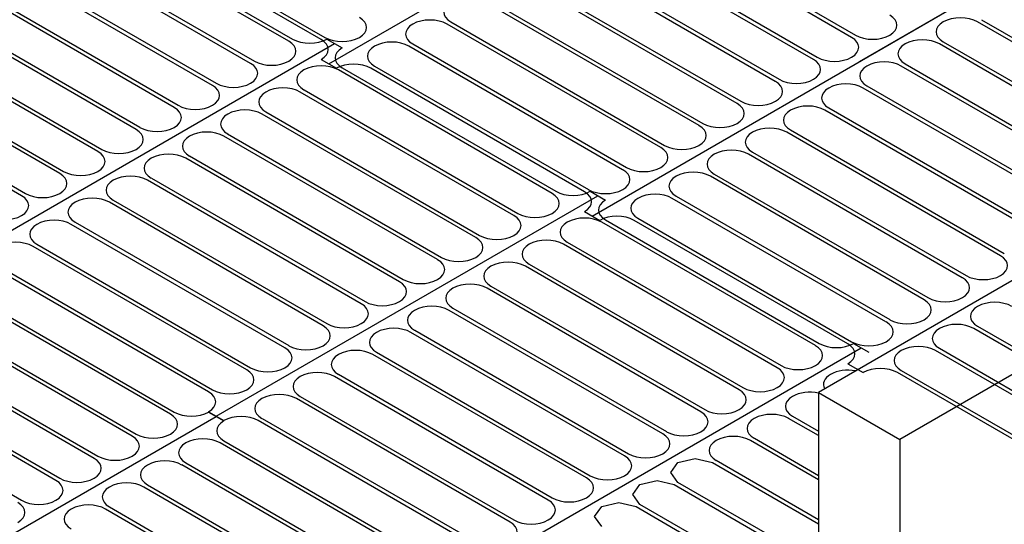
# Model space of a CAD drawing. Extents: x 1204214 to 1295461, y -1181875 to -1116337.
# Drawn here: x 1222286 to 1225459, y -1161685 to -1160060 of the extents above; entities that cross this region are included whole.
import ezdxf

# ---------------------------------------------------------------- set-up
doc = ezdxf.new("R2010")
doc.units = 0
doc.layers.get('0').update_dxf_attribs({"linetype": 'CONTINUOUS'})

msp = doc.modelspace()

# ---------------------------------------------------------------- linework, layer by layer
at = {"color": 8, "extrusion": (0, 0.816497, 0.57735)}
for p, q in [((1223282.1, -1160202.2, -154925.1), (1225741.6, -1158782.2, -156933.2)), ((1224290.5, -1159712.3, -155617.9), (1224979.2, -1160109.9, -155055.6)), ((1223153, -1160129.7, -154493.3), (1222464.3, -1159732.1, -155055.6)), ((1222476.6, -1159725, -155065.7), (1223165.3, -1160122.6, -154503.4)), ((1223257.5, -1160124.1, -155035.5), (1222568.9, -1159726.5, -155597.8)), ((1222581.2, -1159719.4, -155607.9), (1223269.8, -1160117, -155045.6)), ((1224966.9, -1160117, -155045.6), (1224278.2, -1159719.4, -155607.9)), ((1223030, -1160200.7, -154392.9), (1222341.4, -1159803.1, -154955.2)), ((1222353.7, -1159796, -154965.3), (1223042.3, -1160193.6, -154403)), ((1224843.9, -1160188, -154945.2), (1224155.2, -1159790.4, -155507.5)), ((1224167.5, -1159783.3, -155517.5), (1224856.2, -1160180.9, -154955.2)), ((1222907, -1160271.7, -154292.5), (1222218.4, -1159874.1, -154854.8)), ((1222230.7, -1159867, -154864.8), (1222919.3, -1160264.6, -154302.6)), ((1224720.9, -1160259, -154844.8), (1224032.3, -1159861.4, -155407)), ((1224044.6, -1159854.3, -155417.1), (1224733.2, -1160251.9, -154854.8)), ((1222107.7, -1159938, -154764.4), (1222796.4, -1160335.6, -154202.2)), ((1224598, -1160330, -154744.4), (1223909.3, -1159932.4, -155306.6)), ((1223921.6, -1159925.3, -155316.7), (1224610.2, -1160322.9, -154754.4)), ((1222784.1, -1160342.7, -154192.1), (1222095.4, -1159945.1, -154754.4)), ((1224475, -1160401, -154643.9), (1223786.3, -1160003.4, -155206.2)), ((1223798.6, -1159996.3, -155216.3), (1224487.3, -1160393.9, -154654)), ((1222661.1, -1160413.7, -154091.7), (1221972.4, -1160016.1, -154654)), ((1221984.7, -1160009, -154664), (1222673.4, -1160406.6, -154101.8)), ((1223675.7, -1160067.3, -155115.9), (1224364.3, -1160464.9, -154553.6)), ((1225262, -1160067.3, -155115.9), (1225262, -1160067.3, -155115.9)), ((1226061.3, -1160464.9, -154553.6), (1225372.7, -1160067.3, -155115.9)), ((1225385, -1160060.2, -155125.9), (1226073.6, -1160457.8, -154563.6)), ((1222538.1, -1160484.7, -153991.3), (1221849.5, -1160087.1, -154553.6)), ((1221861.8, -1160080, -154563.6), (1222550.4, -1160477.6, -154001.3)), ((1223552.7, -1160074.4, -155105.8), (1223552.7, -1160074.4, -155105.8)), ((1224352, -1160472, -154543.5), (1223663.4, -1160074.4, -155105.8)), ((1223276, -1160122.6, -154503.4), (1223276, -1160122.6, -154503.4)), ((1223276, -1160122.6, -154503.4), (1223325.2, -1160151, -154463.2)), ((1223276, -1160122.6, -154503.4), (1223325.2, -1160151, -154463.2)), ((1223380.5, -1160117, -155045.6), (1223380.5, -1160117, -155045.6)), ((1225089.8, -1160109.9, -155055.6), (1225089.8, -1160109.9, -155055.6)), ((1225262, -1160131.2, -155025.5), (1225950.7, -1160528.8, -154463.2)), ((1222415.2, -1160555.7, -153890.9), (1221726.5, -1160158.1, -154453.2)), ((1221738.8, -1160151, -154463.2), (1222427.4, -1160548.6, -153900.9)), ((1222070.8, -1160846.7, -153479.2), (1223300.6, -1160136.8, -154483.3)), ((1223325.2, -1160151, -154463.2), (1223325.2, -1160151, -154463.2)), ((1223429.7, -1160145.4, -155005.4), (1223429.7, -1160145.4, -155005.4)), ((1224229, -1160543, -154443.1), (1223540.4, -1160145.4, -155005.4)), ((1223552.7, -1160138.3, -155015.5), (1224241.3, -1160535.9, -154453.2)), ((1225139, -1160138.3, -155015.5), (1225139, -1160138.3, -155015.5)), ((1225938.4, -1160535.9, -154453.2), (1225249.7, -1160138.3, -155015.5)), ((1223153, -1160193.6, -154403), (1223153, -1160193.6, -154403)), ((1223257.5, -1160188, -154945.2), (1223306.7, -1160216.4, -154905)), ((1224966.9, -1160180.9, -154955.2), (1224966.9, -1160180.9, -154955.2)), ((1221615.8, -1160222, -154362.8), (1222304.5, -1160619.6, -153800.5)), ((1223202.2, -1160222, -154362.8), (1223202.2, -1160222, -154362.8)), ((1224001.5, -1160619.6, -153800.5), (1223312.9, -1160222, -154362.8)), ((1223325.2, -1160214.9, -154372.9), (1224013.8, -1160612.5, -153810.6)), ((1224106.1, -1160614, -154342.7), (1223417.4, -1160216.4, -154905)), ((1223429.7, -1160209.3, -154915), (1224118.4, -1160606.9, -154352.8)), ((1225016.1, -1160209.3, -154915), (1225016.1, -1160209.3, -154915)), ((1225815.4, -1160606.9, -154352.8), (1225126.7, -1160209.3, -154915)), ((1225139, -1160202.2, -154925.1), (1225827.7, -1160599.8, -154362.8)), ((1222292.2, -1160626.7, -153790.5), (1221603.5, -1160229.1, -154352.8)), ((1224843.9, -1160251.9, -154854.8), (1224843.9, -1160251.9, -154854.8)), ((1223030, -1160264.6, -154302.6), (1223030, -1160264.6, -154302.6)), ((1223202.2, -1160285.9, -154272.4), (1223890.8, -1160683.5, -153710.2)), ((1224893.1, -1160280.3, -154814.6), (1224893.1, -1160280.3, -154814.6)), ((1225692.4, -1160677.9, -154252.4), (1225003.8, -1160280.3, -154814.6)), ((1225016.1, -1160273.2, -154824.7), (1225704.7, -1160670.8, -154262.4)), ((1223079.2, -1160293, -154262.4), (1223079.2, -1160293, -154262.4)), ((1223878.5, -1160690.6, -153700.1), (1223189.9, -1160293, -154262.4)), ((1222907, -1160335.6, -154202.2), (1222907, -1160335.6, -154202.2)), ((1224720.9, -1160322.9, -154754.4), (1224720.9, -1160322.9, -154754.4)), ((1224770.1, -1160351.3, -154714.2), (1224770.1, -1160351.3, -154714.2)), ((1225569.4, -1160748.9, -154152), (1224880.8, -1160351.3, -154714.2)), ((1224893.1, -1160344.2, -154724.3), (1225581.7, -1160741.8, -154162)), ((1222956.2, -1160364, -154162), (1222956.2, -1160364, -154162)), ((1223755.6, -1160761.6, -153599.7), (1223066.9, -1160364, -154162)), ((1223079.2, -1160356.9, -154172), (1223767.9, -1160754.5, -153609.8)), ((1222784.1, -1160406.6, -154101.8), (1222784.1, -1160406.6, -154101.8)), ((1224598, -1160393.9, -154654), (1224598, -1160393.9, -154654)), ((1224770.1, -1160415.2, -154623.9), (1225458.8, -1160812.7, -154061.6)), ((1222833.3, -1160435, -154061.6), (1222833.3, -1160435, -154061.6)), ((1223632.6, -1160832.5, -153499.3), (1222943.9, -1160435, -154061.6)), ((1222956.2, -1160427.9, -154071.6), (1223644.9, -1160825.4, -153509.3)), ((1224647.1, -1160422.3, -154613.8), (1224647.1, -1160422.3, -154613.8)), ((1225446.5, -1160819.8, -154051.5), (1224757.8, -1160422.3, -154613.8)), ((1222661.1, -1160477.6, -154001.3), (1222661.1, -1160477.6, -154001.3)), ((1224475, -1160464.9, -154553.6), (1224475, -1160464.9, -154553.6)), ((1226243.4, -1160461.3, -151539.5), (1224860, -1161260, -150409.9)), ((1222710.3, -1160506, -153961.2), (1222710.3, -1160506, -153961.2)), ((1223509.6, -1160903.5, -153398.9), (1222821, -1160506, -153961.2)), ((1222833.3, -1160498.9, -153971.2), (1223521.9, -1160896.4, -153408.9)), ((1224524.2, -1160493.3, -154513.4), (1224524.2, -1160493.3, -154513.4)), ((1225323.5, -1160890.8, -153951.1), (1224634.8, -1160493.3, -154513.4)), ((1224647.1, -1160486.2, -154523.5), (1225335.8, -1160883.7, -153961.2)), ((1224352, -1160535.9, -154453.2), (1224352, -1160535.9, -154453.2)), ((1222538.1, -1160548.6, -153900.9), (1222538.1, -1160548.6, -153900.9)), ((1222710.3, -1160569.9, -153870.8), (1223398.9, -1160967.4, -153308.5)), ((1224401.2, -1160564.3, -154413), (1224401.2, -1160564.3, -154413)), ((1225200.5, -1160961.8, -153850.7), (1224511.9, -1160564.3, -154413)), ((1224524.2, -1160557.2, -154423.1), (1225212.8, -1160954.7, -153860.8)), ((1222587.3, -1160577, -153860.8), (1222587.3, -1160577, -153860.8)), ((1223386.6, -1160974.5, -153298.5), (1222698, -1160577, -153860.8)), ((1224229, -1160606.9, -154352.8), (1224229, -1160606.9, -154352.8)), ((1222415.2, -1160619.6, -153800.5), (1222415.2, -1160619.6, -153800.5)), ((1222919.3, -1161336.6, -152786.4), (1224149.1, -1160626.7, -153790.5)), ((1224124.5, -1160612.5, -153810.6), (1224124.5, -1160612.5, -153810.6)), ((1224124.5, -1160612.5, -153810.6), (1224173.7, -1160640.9, -153770.4)), ((1224124.5, -1160612.5, -153810.6), (1224173.7, -1160640.9, -153770.4)), ((1224278.2, -1160635.3, -154312.6), (1224278.2, -1160635.3, -154312.6)), ((1225077.5, -1161032.8, -153750.3), (1224388.9, -1160635.3, -154312.6)), ((1224401.2, -1160628.2, -154322.6), (1225089.8, -1161025.7, -153760.4)), ((1222464.3, -1160648, -153760.4), (1222464.3, -1160648, -153760.4)), ((1223263.7, -1161045.5, -153198.1), (1222575, -1160648, -153760.4)), ((1222587.3, -1160640.9, -153770.4), (1223276, -1161038.4, -153208.1)), ((1224173.7, -1160640.9, -153770.4), (1224173.7, -1160640.9, -153770.4)), ((1222292.2, -1160690.6, -153700.1), (1222292.2, -1160690.6, -153700.1)), ((1224001.5, -1160683.5, -153710.2), (1224001.5, -1160683.5, -153710.2)), ((1224106.1, -1160677.9, -154252.4), (1224155.2, -1160706.3, -154212.2)), ((1224278.2, -1160699.2, -154222.2), (1224966.9, -1161096.7, -153660)), ((1222341.4, -1160719, -153660), (1222341.4, -1160719, -153660)), ((1223140.7, -1161116.5, -153097.7), (1222452, -1160719, -153660)), ((1222464.3, -1160711.9, -153670), (1223153, -1161109.4, -153107.7)), ((1224050.7, -1160711.9, -153670), (1224050.7, -1160711.9, -153670)), ((1224850, -1161109.4, -153107.7), (1224161.4, -1160711.9, -153670)), ((1224173.7, -1160704.8, -153680), (1224862.3, -1161102.3, -153117.8)), ((1224954.6, -1161103.8, -153649.9), (1224265.9, -1160706.3, -154212.2)), ((1223878.5, -1160754.5, -153609.8), (1223878.5, -1160754.5, -153609.8)), ((1223017.7, -1161187.5, -152997.3), (1222329.1, -1160790, -153559.6)), ((1222341.4, -1160782.9, -153569.6), (1223030, -1161180.4, -153007.3)), ((1223927.7, -1160782.9, -153569.6), (1223927.7, -1160782.9, -153569.6)), ((1224727, -1161180.4, -153007.3), (1224038.4, -1160782.9, -153569.6)), ((1224050.7, -1160775.8, -153579.6), (1224739.3, -1161173.3, -153017.4)), ((1223755.6, -1160825.4, -153509.3), (1223755.6, -1160825.4, -153509.3)), ((1222894.7, -1161258.5, -152896.9), (1222206.1, -1160860.9, -153459.1)), ((1222218.4, -1160853.8, -153469.2), (1222907, -1161251.4, -152906.9)), ((1223804.7, -1160853.8, -153469.2), (1223804.7, -1160853.8, -153469.2)), ((1224604.1, -1161251.4, -152906.9), (1223915.4, -1160853.8, -153469.2)), ((1223927.7, -1160846.7, -153479.2), (1224616.4, -1161244.3, -152916.9)), ((1225446.5, -1160883.7, -153961.2), (1225446.5, -1160883.7, -153961.2)), ((1223632.6, -1160896.4, -153408.9), (1223632.6, -1160896.4, -153408.9)), ((1223681.8, -1160924.8, -153368.8), (1223681.8, -1160924.8, -153368.8)), ((1224481.1, -1161322.4, -152806.5), (1223792.5, -1160924.8, -153368.8)), ((1223804.7, -1160917.7, -153378.8), (1224493.4, -1161315.3, -152816.5)), ((1222771.8, -1161330.3, -158494.6), (1222083.2, -1160932.7, -159056.8)), ((1222095.4, -1160925.6, -159066.9), (1222784.1, -1161323.2, -158504.6)), ((1225323.5, -1160954.7, -153860.8), (1225323.5, -1160954.7, -153860.8)), ((1223509.6, -1160967.4, -153308.5), (1223509.6, -1160967.4, -153308.5)), ((1225372.7, -1160983.1, -153820.6), (1225372.7, -1160983.1, -153820.6)), ((1222648.8, -1161401.3, -158394.2), (1221960.2, -1161003.7, -158956.4)), ((1221972.5, -1160996.6, -158966.5), (1222661.1, -1161394.2, -158404.2)), ((1223558.8, -1160995.8, -153268.4), (1223558.8, -1160995.8, -153268.4)), ((1224358.1, -1161393.4, -152706.1), (1223669.5, -1160995.8, -153268.4)), ((1223681.8, -1160988.7, -153278.4), (1224370.4, -1161386.3, -152716.1)), ((1223386.6, -1161038.4, -153208.1), (1223386.6, -1161038.4, -153208.1)), ((1225200.5, -1161025.7, -153760.4), (1225200.5, -1161025.7, -153760.4)), ((1225372.7, -1161047, -153730.2), (1226061.3, -1161444.6, -153168)), ((1222525.9, -1161472.3, -158293.7), (1221837.2, -1161074.7, -158856)), ((1221849.5, -1161067.6, -158866.1), (1222538.2, -1161465.2, -158303.8)), ((1223435.8, -1161066.8, -153168), (1223435.8, -1161066.8, -153168)), ((1224235.2, -1161464.4, -152605.7), (1223546.5, -1161066.8, -153168)), ((1223558.8, -1161059.7, -153178), (1224247.5, -1161457.3, -152615.7)), ((1225249.7, -1161054.1, -153720.2), (1225249.7, -1161054.1, -153720.2)), ((1226049, -1161451.7, -153157.9), (1225360.4, -1161054.1, -153720.2)), ((1223263.7, -1161109.4, -153107.7), (1223263.7, -1161109.4, -153107.7)), ((1224973, -1161102.3, -153117.8), (1224973, -1161102.3, -153117.8)), ((1224973, -1161102.3, -153117.8), (1224997.6, -1161116.5, -153097.7)), ((1224973, -1161102.3, -153117.8), (1225022.2, -1161130.7, -153077.6)), ((1225077.5, -1161096.7, -153660), (1225077.5, -1161096.7, -153660)), ((1222402.9, -1161543.3, -158193.3), (1221714.2, -1161145.7, -158755.6)), ((1221726.5, -1161138.6, -158765.7), (1222415.2, -1161536.2, -158203.4)), ((1223312.9, -1161137.8, -153067.6), (1223312.9, -1161137.8, -153067.6)), ((1224112.2, -1161535.4, -152505.3), (1223423.5, -1161137.8, -153067.6)), ((1223435.8, -1161130.7, -153077.6), (1224124.5, -1161528.3, -152515.3)), ((1223767.9, -1161826.5, -152093.6), (1224997.6, -1161116.5, -153097.7)), ((1225126.7, -1161125.1, -153619.8), (1225126.7, -1161125.1, -153619.8)), ((1225926.1, -1161522.7, -153057.5), (1225237.4, -1161125.1, -153619.8)), ((1225249.7, -1161118, -153629.8), (1225938.4, -1161515.6, -153067.6)), ((1224850, -1161173.3, -153017.4), (1224850, -1161173.3, -153017.4)), ((1224954.6, -1161167.7, -153559.6), (1225003.8, -1161196.1, -153519.4)), ((1225540, -1161170.4, -150536.6), (1225122.4, -1161411.5, -150195.7)), ((1221603.6, -1161209.6, -158665.3), (1222292.2, -1161607.2, -158103)), ((1223140.7, -1161180.4, -153007.3), (1223140.7, -1161180.4, -153007.3)), ((1223189.9, -1161208.8, -152967.2), (1223189.9, -1161208.8, -152967.2)), ((1223989.2, -1161606.4, -152404.9), (1223300.6, -1161208.8, -152967.2)), ((1223312.9, -1161201.7, -152977.2), (1224001.5, -1161599.3, -152414.9)), ((1224899.2, -1161201.7, -152977.2), (1224899.2, -1161201.7, -152977.2)), ((1225803.1, -1161593.7, -152957.1), (1225114.4, -1161196.1, -153519.4)), ((1225126.7, -1161189, -153529.4), (1225815.4, -1161586.6, -152967.2)), ((1223017.7, -1161251.4, -152906.9), (1223017.7, -1161251.4, -152906.9)), ((1223189.9, -1161272.7, -152876.8), (1223878.5, -1161670.3, -152314.5)), ((1224727, -1161244.3, -152916.9), (1224727, -1161244.3, -152916.9)), ((1224776.2, -1161272.7, -152876.8), (1224776.2, -1161272.7, -152876.8)), ((1224860, -1161260, -150409.9), (1225122.4, -1161411.5, -150195.7)), ((1223066.9, -1161279.8, -152866.7), (1223066.9, -1161279.8, -152866.7)), ((1223866.2, -1161677.4, -152304.5), (1223177.6, -1161279.8, -152866.7)), ((1221689.6, -1162047.4, -157480.5), (1222919.4, -1161337.4, -158484.5)), ((1222894.7, -1161322.4, -152806.5), (1222943.9, -1161350.8, -152766.3)), ((1222894.8, -1161323.2, -158504.6), (1222944, -1161351.6, -158464.4)), ((1222894.8, -1161323.2, -158504.6), (1222894.8, -1161323.2, -158504.6)), ((1224604.1, -1161315.3, -152816.5), (1224604.1, -1161315.3, -152816.5)), ((1224776.2, -1161336.6, -152786.4), (1224860, -1161385, -152718)), ((1222944, -1161351.6, -158464.4), (1222944, -1161351.6, -158464.4)), ((1223743.3, -1161748.4, -152204.1), (1223054.6, -1161350.8, -152766.3)), ((1223066.9, -1161343.7, -152776.4), (1223755.6, -1161741.3, -152214.1)), ((1224653.3, -1161343.7, -152776.4), (1224653.3, -1161343.7, -152776.4)), ((1224860, -1161399.2, -152697.9), (1224763.9, -1161343.7, -152776.4)), ((1222771.8, -1161394.2, -158404.2), (1222771.8, -1161394.2, -158404.2)), ((1224481.1, -1161386.3, -152716.1), (1224481.1, -1161386.3, -152716.1)), ((1222821, -1161422.6, -158364), (1222821, -1161422.6, -158364)), ((1223620.3, -1161820.2, -157801.8), (1222931.7, -1161422.6, -158364)), ((1222944, -1161415.5, -158374.1), (1223632.6, -1161813.1, -157811.8)), ((1224530.3, -1161414.7, -152676), (1224530.3, -1161414.7, -152676)), ((1224860, -1161541.2, -152497.1), (1224641, -1161414.7, -152676)), ((1224653.3, -1161407.6, -152686), (1224860, -1161527, -152517.2)), ((1224358.1, -1161457.3, -152615.7), (1224358.1, -1161457.3, -152615.7)), ((1222648.8, -1161465.2, -158303.8), (1222648.8, -1161465.2, -158303.8)), ((1222698, -1161493.6, -158263.6), (1222698, -1161493.6, -158263.6)), ((1223497.3, -1161891.2, -157701.3), (1222808.7, -1161493.6, -158263.6)), ((1222821, -1161486.5, -158273.7), (1223509.6, -1161884.1, -157711.4)), ((1224530.3, -1161478.6, -152585.6), (1224860, -1161669, -152316.4)), ((1222525.9, -1161536.2, -158203.4), (1222525.9, -1161536.2, -158203.4)), ((1222698, -1161557.5, -158173.3), (1223386.7, -1161955.1, -157611)), ((1224235.2, -1161528.3, -152515.3), (1224235.2, -1161528.3, -152515.3)), ((1222575, -1161564.6, -158163.2), (1222575, -1161564.6, -158163.2)), ((1223374.4, -1161962.2, -157600.9), (1222685.7, -1161564.6, -158163.2)), ((1222402.9, -1161607.2, -158103), (1222402.9, -1161607.2, -158103)), ((1224112.2, -1161599.3, -152414.9), (1224112.2, -1161599.3, -152414.9)), ((1222452.1, -1161635.6, -158062.8), (1222452.1, -1161635.6, -158062.8)), ((1223251.4, -1162033.2, -157500.5), (1222562.7, -1161635.6, -158062.8)), ((1222575, -1161628.5, -158072.9), (1223263.7, -1162026.1, -157510.6)), ((1223989.2, -1161670.3, -152314.5), (1223989.2, -1161670.3, -152314.5))]:
    msp.add_line(p, q, dxfattribs=at)
at = {"color": 8}
for p, q in [((1224991.7, -1160194.9, -155236.4), (1225813.3, -1159720.6, -155907.2)), ((1224130.7, -1160692.1, -154232.3), (1225360.4, -1159982.1, -155236.4)), ((1224860, -1161260, -150409.9), (1224860, -1162477.4, -150409.9)), ((1225122.4, -1161411.5, -150195.7), (1225122.4, -1162628.9, -150195.7)), ((1224384.4, -1161517.7, -152530.4), (1224407.3, -1161485.7, -152575.6)), ((1224407.3, -1161485.7, -152575.6), (1224462.7, -1161472.5, -152594.3)), ((1224462.7, -1161472.5, -152594.3), (1224518, -1161485.7, -152575.6)), ((1224518, -1161485.7, -152575.6), (1224860, -1161683.2, -152296.3)), ((1224407.3, -1161549.6, -152485.2), (1224384.4, -1161517.7, -152530.4)), ((1224261.4, -1161588.7, -152430), (1224284.3, -1161556.7, -152475.2)), ((1224284.3, -1161556.7, -152475.2), (1224339.7, -1161543.5, -152493.9)), ((1224339.7, -1161543.5, -152493.9), (1224395, -1161556.7, -152475.2)), ((1224395, -1161556.7, -152475.2), (1224859.8, -1161825.1, -152095.6)), ((1224860, -1161810, -150409.9), (1224407.3, -1161549.6, -152485.2)), ((1224284.3, -1161620.6, -152384.8), (1224261.4, -1161588.7, -152430)), ((1224161.4, -1161627.7, -152374.7), (1224216.7, -1161614.5, -152393.5)), ((1224216.7, -1161614.5, -152393.5), (1224272, -1161627.7, -152374.7)), ((1224860, -1161952, -150409.9), (1224284.3, -1161620.6, -152384.8)), ((1224138.4, -1161659.7, -152329.6), (1224161.4, -1161627.7, -152374.7)), ((1224272, -1161627.7, -152374.7), (1224860, -1161967.5, -150409.9)), ((1224161.4, -1161691.6, -152284.4), (1224138.4, -1161659.7, -152329.6))]:
    msp.add_line(p, q, dxfattribs=at)
at = {"color": 8, "extrusion": (0, 0.816497, 0.57735)}
for centre, start, end in [((-1223731, 543058.2, -1036747.1), 315, 45), ((-1223325.2, 543144.3, -1036747.1), 135, 225), ((-1223608, 543181.2, -1036747.1), 225, 315), ((-1225034.5, 543132, -1036747.1), 135, 225), ((-1225317.3, 543168.9, -1036747.1), 315, 45), ((-1225317.3, 543168.9, -1036747.1), 225, 315), ((-1223608, 543181.2, -1036747.1), 315, 45), ((-1223097.7, 543713.2, -1036438.7), 135, 225), ((-1223220.6, 543590.3, -1036438.7), 45, 135), ((-1223202.2, 543267.3, -1036747.1), 135, 225), ((-1223325.2, 543144.3, -1036747.1), 45, 135), ((-1224911.5, 543255, -1036747.1), 135, 225), ((-1225034.5, 543132, -1036747.1), 45, 135), ((-1225194.4, 543291.9, -1036747.1), 225, 315), ((-1223380.5, 543750.1, -1036438.7), 315, 45), ((-1223485, 543304.2, -1036747.1), 315, 45), ((-1223485, 543304.2, -1036747.1), 225, 315), ((-1225194.4, 543291.9, -1036747.1), 315, 45), ((-1223097.7, 543713.2, -1036438.7), 45, 135), ((-1224788.6, 543378, -1036747.1), 135, 225), ((-1224911.5, 543255, -1036747.1), 45, 135), ((-1222974.7, 543836.2, -1036438.7), 135, 225), ((-1223257.5, 543873.1, -1036438.7), 315, 45), ((-1223257.5, 543873.1, -1036438.7), 225, 315), ((-1223362.1, 543427.2, -1036747.1), 225, 315), ((-1225071.4, 543414.9, -1036747.1), 315, 45), ((-1225071.4, 543414.9, -1036747.1), 225, 315), ((-1224788.6, 543378, -1036747.1), 45, 135), ((-1222851.7, 543959.2, -1036438.7), 135, 225), ((-1222974.7, 543836.2, -1036438.7), 45, 135), ((-1223134.5, 543996.1, -1036438.7), 225, 315), ((-1224665.6, 543500.9, -1036747.1), 135, 225), ((-1224948.4, 543537.8, -1036747.1), 315, 45), ((-1224948.4, 543537.8, -1036747.1), 225, 315), ((-1223134.5, 543996.1, -1036438.7), 315, 45), ((-1222728.7, 544082.1, -1036438.7), 135, 225), ((-1222851.7, 543959.2, -1036438.7), 45, 135), ((-1223011.6, 544119, -1036438.7), 225, 315), ((-1224542.6, 543623.9, -1036747.1), 135, 225), ((-1224665.6, 543500.9, -1036747.1), 45, 135), ((-1224825.5, 543660.8, -1036747.1), 315, 45), ((-1224825.5, 543660.8, -1036747.1), 225, 315), ((-1223011.6, 544119, -1036438.7), 315, 45), ((-1222605.8, 544205.1, -1036438.7), 135, 225), ((-1222728.7, 544082.1, -1036438.7), 45, 135), ((-1224419.6, 543746.9, -1036747.1), 135, 225), ((-1224542.6, 543623.9, -1036747.1), 45, 135), ((-1224702.5, 543783.8, -1036747.1), 225, 315), ((-1222888.6, 544242, -1036438.7), 315, 45), ((-1222888.6, 544242, -1036438.7), 225, 315), ((-1224702.5, 543783.8, -1036747.1), 315, 45), ((-1222605.8, 544205.1, -1036438.7), 45, 135), ((-1224296.7, 543869.9, -1036747.1), 135, 225), ((-1224419.6, 543746.9, -1036747.1), 45, 135), ((-1224579.5, 543906.8, -1036747.1), 225, 315), ((-1222482.8, 544328.1, -1036438.7), 135, 225), ((-1222765.6, 544365, -1036438.7), 315, 45), ((-1222765.6, 544365, -1036438.7), 225, 315), ((-1224579.5, 543906.8, -1036747.1), 315, 45), ((-1224173.7, 543992.8, -1036747.1), 135, 225), ((-1224296.7, 543869.9, -1036747.1), 45, 135), ((-1222359.8, 544451.1, -1036438.7), 135, 225), ((-1222482.8, 544328.1, -1036438.7), 45, 135), ((-1222642.7, 544488, -1036438.7), 225, 315), ((-1224456.5, 544029.7, -1036747.1), 315, 45), ((-1224456.5, 544029.7, -1036747.1), 225, 315), ((-1222642.7, 544488, -1036438.7), 315, 45), ((-1224173.7, 543992.8, -1036747.1), 45, 135), ((-1222236.8, 544574, -1036438.7), 135, 225), ((-1222359.8, 544451.1, -1036438.7), 45, 135), ((-1222519.7, 544610.9, -1036438.7), 225, 315), ((-1223946.2, 544561.7, -1036438.7), 135, 225), ((-1224069.1, 544438.8, -1036438.7), 45, 135), ((-1224050.7, 544115.8, -1036747.1), 135, 225), ((-1224333.6, 544152.7, -1036747.1), 315, 45), ((-1224333.6, 544152.7, -1036747.1), 225, 315), ((-1222519.7, 544610.9, -1036438.7), 315, 45), ((-1224229, 544598.6, -1036438.7), 315, 45), ((-1222236.8, 544574, -1036438.7), 45, 135), ((-1223823.2, 544684.7, -1036438.7), 135, 225), ((-1223946.2, 544561.7, -1036438.7), 45, 135), ((-1224106, 544721.6, -1036438.7), 225, 315), ((-1224210.6, 544275.7, -1036747.1), 225, 315), ((-1222396.7, 544733.9, -1036438.7), 315, 45), ((-1222396.7, 544733.9, -1036438.7), 225, 315), ((-1224106, 544721.6, -1036438.7), 315, 45), ((-1223700.2, 544807.7, -1036438.7), 135, 225), ((-1223823.2, 544684.7, -1036438.7), 45, 135), ((-1222273.7, 544856.9, -1036438.7), 225, 315), ((-1223983.1, 544844.6, -1036438.7), 315, 45), ((-1223983.1, 544844.6, -1036438.7), 225, 315), ((-1223700.2, 544807.7, -1036438.7), 45, 135), ((-1225391.1, 544472.4, -1036747.1), 135, 225), ((-1223577.2, 544930.7, -1036438.7), 135, 225), ((-1223860.1, 544967.6, -1036438.7), 315, 45), ((-1223860.1, 544967.6, -1036438.7), 225, 315), ((-1225268.2, 544595.4, -1036747.1), 135, 225), ((-1225391.1, 544472.4, -1036747.1), 45, 135), ((-1223454.3, 545053.6, -1036438.7), 135, 225), ((-1223577.2, 544930.7, -1036438.7), 45, 135), ((-1223737.1, 545090.5, -1036438.7), 315, 45), ((-1223737.1, 545090.5, -1036438.7), 225, 315), ((-1225268.2, 544595.4, -1036747.1), 45, 135), ((-1223331.3, 545176.6, -1036438.7), 135, 225), ((-1223454.3, 545053.6, -1036438.7), 45, 135), ((-1223614.1, 545213.5, -1036438.7), 225, 315), ((-1225145.2, 544718.4, -1036747.1), 135, 225), ((-1225428, 544755.3, -1036747.1), 315, 45), ((-1225428, 544755.3, -1036747.1), 225, 315), ((-1223614.1, 545213.5, -1036438.7), 315, 45), ((-1223208.3, 545299.6, -1036438.7), 135, 225), ((-1223331.3, 545176.6, -1036438.7), 45, 135), ((-1225022.2, 544841.3, -1036747.1), 135, 225), ((-1225145.2, 544718.4, -1036747.1), 45, 135), ((-1225305, 544878.2, -1036747.1), 225, 315), ((-1223491.2, 545336.5, -1036438.7), 315, 45), ((-1223491.2, 545336.5, -1036438.7), 225, 315), ((-1225305, 544878.2, -1036747.1), 315, 45), ((-1223208.3, 545299.6, -1036438.7), 45, 135), ((-1224794.7, 545410.3, -1036438.7), 135, 225), ((-1224917.7, 545287.3, -1036438.7), 45, 135), ((-1224899.2, 544964.3, -1036747.1), 135, 225), ((-1225022.2, 544841.3, -1036747.1), 45, 135), ((-1225182.1, 545001.2, -1036747.1), 225, 315), ((-1223085.4, 545422.6, -1036438.7), 135, 225), ((-1223368.2, 545459.4, -1036438.7), 315, 45), ((-1223368.2, 545459.4, -1036438.7), 225, 315), ((-1225182.1, 545001.2, -1036747.1), 315, 45), ((-1224794.7, 545410.3, -1036438.7), 45, 135), ((-1222962.4, 545545.5, -1036438.7), 135, 225), ((-1223085.4, 545422.6, -1036438.7), 45, 135), ((-1223245.2, 545582.4, -1036438.7), 315, 45), ((-1223245.2, 545582.4, -1036438.7), 225, 315), ((-1224671.7, 545533.2, -1036438.7), 135, 225), ((-1224954.5, 545570.1, -1036438.7), 315, 18.7351), ((-1224954.5, 545570.1, -1036438.7), 251.2649, 315), ((-1225059.1, 545124.2, -1036747.1), 225, 315), ((-1222839.4, 545668.5, -1036438.7), 135, 225), ((-1222962.4, 545545.5, -1036438.7), 45, 135), ((-1223122.2, 545705.4, -1036438.7), 225, 315), ((-1224548.7, 545656.2, -1036438.7), 135, 225), ((-1224671.7, 545533.2, -1036438.7), 45, 135), ((-1224831.6, 545693.1, -1036438.7), 315, 45), ((-1224831.6, 545693.1, -1036438.7), 248.7014, 315), ((-1223122.2, 545705.4, -1036438.7), 315, 45), ((-1222716.5, 541139.4, -1039729.1), 135, 225), ((-1222839.4, 541016.4, -1039729.1), 45, 135), ((-1224425.8, 545779.2, -1036438.7), 135, 225), ((-1224548.7, 545656.2, -1036438.7), 45, 135), ((-1224708.6, 545816.1, -1036438.7), 225, 315), ((-1222999.3, 541176.3, -1039729.1), 315, 45), ((-1222999.3, 545828.4, -1036438.7), 225, 315), ((-1224708.6, 545816.1, -1036438.7), 315, 45), ((-1222716.5, 541139.4, -1039729.1), 45, 135), ((-1224302.8, 545902.1, -1036438.7), 135, 225), ((-1224425.8, 545779.2, -1036438.7), 45, 135), ((-1222593.5, 541262.4, -1039729.1), 135, 225), ((-1222876.3, 541299.3, -1039729.1), 315, 45), ((-1222876.3, 541299.3, -1039729.1), 225, 315), ((-1224585.6, 545939, -1036438.7), 315, 45), ((-1224585.6, 545939, -1036438.7), 225, 315), ((-1224302.8, 545902.1, -1036438.7), 45, 135), ((-1222470.5, 541385.4, -1039729.1), 135, 225), ((-1222593.5, 541262.4, -1039729.1), 45, 135), ((-1222753.4, 541422.3, -1039729.1), 315, 45), ((-1222753.4, 541422.3, -1039729.1), 225, 315), ((-1224179.8, 546025.1, -1036438.7), 135, 225), ((-1222347.5, 541508.3, -1039729.1), 135, 225), ((-1222470.5, 541385.4, -1039729.1), 45, 135), ((-1222630.4, 541545.2, -1039729.1), 225, 315), ((-1224056.8, 546148.1, -1036438.7), 135, 225), ((-1224179.8, 546025.1, -1036438.7), 45, 135), ((-1222630.4, 541545.2, -1039729.1), 315, 45), ((-1222224.6, 541631.3, -1039729.1), 135, 225), ((-1222347.5, 541508.3, -1039729.1), 45, 135), ((-1222507.4, 541668.2, -1039729.1), 225, 315), ((-1223933.9, 546271.1, -1036438.7), 135, 225), ((-1224056.8, 546148.1, -1036438.7), 45, 135), ((-1222507.4, 541668.2, -1039729.1), 315, 45), ((-1223810.9, 546394, -1036438.7), 135, 225), ((-1223933.9, 546271.1, -1036438.7), 45, 135)]:
    msp.add_arc(centre, 78.3, start, end, dxfattribs=at)

doc.saveas('drawing.dxf')
